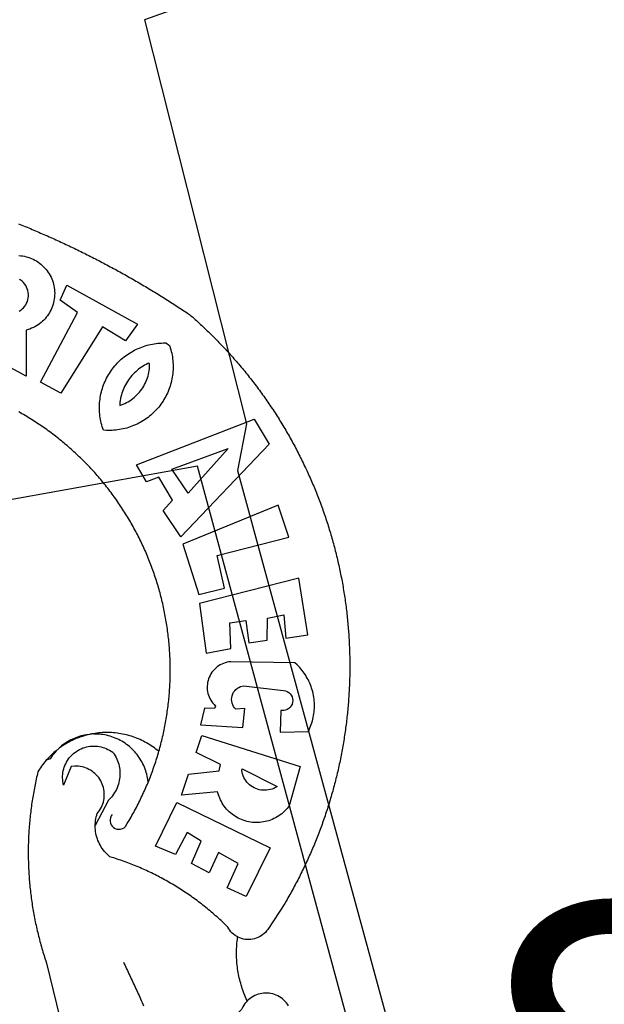
# Model space of a CAD drawing. Extents: x -1607281 to 185526, y 0 to 2074978.
# Drawn here: x 184368 to 184378, y 1681576 to 1681592 of the extents above; entities that cross this region are included whole.
import ezdxf

# ---------------------------------------------------------------- set-up
doc = ezdxf.new("R2010")
doc.units = 0
doc.header["$LTSCALE"] = 0.55
doc.header["$MEASUREMENT"] = 0
for name, color, linetype in [('BRAZAO', 7, 'CONTINUOUS'), ('MEDIDAS', 7, 'CONTINUOUS'), ('T-TEXTP', 7, 'CONTINUOUS'), ('V-EDIFICACAO', 11, 'CONTINUOUS')]:
    doc.layers.add(name, color=color, linetype=linetype)

# ---------------------------------------------------------------- blocks, each defined once
blk = doc.blocks.new('Logo_Prefeitura')
at = {"layer": 'BRAZAO'}
for points in [[(482.48, 839.29), (483.91, 838.7), (485.35, 838.12), (486.78, 837.53), (488.22, 836.94), (489.65, 836.35), (491.08, 835.76), (492.51, 835.16), (493.94, 834.56), (495.37, 833.96), (496.79, 833.35), (498.22, 832.74), (499.64, 832.13), (501.06, 831.51), (502.49, 830.89), (503.91, 830.27), (505.32, 829.65), (506.74, 829.02), (508.16, 828.39), (509.57, 827.76), (510.99, 827.13), (512.4, 826.49), (513.81, 825.85), (515.22, 825.21), (516.63, 824.56), (518.04, 823.91), (519.44, 823.26), (520.85, 822.61), (522.25, 821.95), (523.65, 821.29), (525.06, 820.63), (526.46, 819.96), (527.85, 819.29), (529.25, 818.62), (530.65, 817.95), (532.04, 817.27), (533.43, 816.59), (534.82, 815.91), (536.22, 815.23), (537.6, 814.54), (538.99, 813.85), (540.38, 813.16), (541.76, 812.46), (543.15, 811.76), (544.53, 811.06), (545.91, 810.35), (547.29, 809.65), (548.67, 808.94), (550.04, 808.23), (551.42, 807.51), (552.79, 806.79), (554.16, 806.07), (555.53, 805.35), (556.9, 804.62), (558.27, 803.9), (559.64, 803.17), (561, 802.43), (562.37, 801.69), (563.73, 800.96), (565.09, 800.21), (566.45, 799.47), (567.8, 798.72), (569.16, 797.97), (570.52, 797.22), (571.87, 796.46), (573.22, 795.7), (574.57, 794.94), (575.92, 794.18), (577.27, 793.41), (578.61, 792.64), (579.96, 791.87), (581.3, 791.1), (582.64, 790.32), (583.98, 789.54), (585.32, 788.76), (586.65, 787.97), (587.99, 787.19), (589.32, 786.4), (590.65, 785.6), (591.98, 784.81), (593.31, 784.01), (594.64, 783.21), (595.96, 782.4), (597.29, 781.6), (598.61, 780.79), (599.93, 779.98), (601.25, 779.17), (602.57, 778.35), (603.88, 777.53), (605.2, 776.71), (606.51, 775.88), (607.82, 775.06), (609.13, 774.23), (610.43, 773.39), (611.74, 772.56), (613.04, 771.72), (614.35, 770.88), (615.65, 770.04), (616.95, 769.19), (618.24, 768.35), (619.54, 767.5), (620.83, 766.64), (622.13, 765.79), (623.42, 764.93), (624.71, 764.07), (626.44, 762.9), (627.61, 761.88), (628.78, 760.86), (629.94, 759.83), (631.09, 758.8), (632.24, 757.76), (633.39, 756.72), (634.53, 755.67), (635.67, 754.62), (636.8, 753.57), (637.94, 752.51), (639.06, 751.44), (640.18, 750.37), (641.3, 749.3), (642.42, 748.22), (643.52, 747.14), (644.63, 746.05), (645.73, 744.96), (646.83, 743.87), (647.92, 742.77), (649.01, 741.66), (650.09, 740.55), (651.17, 739.44), (652.24, 738.32), (653.31, 737.2), (654.38, 736.08), (655.44, 734.95), (656.5, 733.82), (657.55, 732.68), (658.6, 731.54), (659.64, 730.39), (660.68, 729.24), (661.71, 728.08), (662.74, 726.93), (663.77, 725.76), (664.79, 724.6), (665.81, 723.43), (666.82, 722.25), (667.82, 721.07), (668.83, 719.89), (669.82, 718.71), (670.81, 717.51), (671.8, 716.32), (672.78, 715.12), (673.76, 713.92), (674.74, 712.71), (675.71, 711.5), (676.67, 710.29), (677.63, 709.07), (678.58, 707.85), (679.53, 706.63), (680.48, 705.4), (681.42, 704.17), (682.35, 702.93), (683.28, 701.69), (684.21, 700.45), (685.13, 699.2), (686.04, 697.95), (686.95, 696.69), (687.86, 695.44), (688.76, 694.18), (689.65, 692.91), (690.54, 691.64), (691.43, 690.37), (692.31, 689.09), (693.18, 687.81), (694.05, 686.53), (694.92, 685.25), (695.78, 683.96), (696.63, 682.66), (697.48, 681.37), (698.33, 680.07), (699.17, 678.77), (700, 677.46), (700.83, 676.15), (701.66, 674.84), (702.47, 673.52), (703.29, 672.2), (704.1, 670.88), (704.9, 669.55), (705.7, 668.23), (706.49, 666.89), (707.28, 665.56), (708.06, 664.22), (708.83, 662.88), (709.61, 661.54), (710.37, 660.19), (711.13, 658.84), (711.89, 657.49), (712.64, 656.13), (713.38, 654.77), (714.12, 653.41), (714.86, 652.04), (715.58, 650.67), (716.31, 649.3), (717.03, 647.93), (717.74, 646.55), (718.44, 645.17), (719.15, 643.79), (719.84, 642.41), (720.53, 641.02), (721.22, 639.63), (721.9, 638.24), (722.57, 636.84), (723.24, 635.44), (723.9, 634.04), (724.56, 632.64), (725.21, 631.23), (725.86, 629.82), (726.5, 628.41), (727.13, 627), (727.76, 625.58), (728.38, 624.16), (729, 622.74), (729.61, 621.32), (730.22, 619.89), (730.82, 618.46), (731.42, 617.03), (732.01, 615.6), (732.59, 614.16), (733.17, 612.73), (733.74, 611.29), (734.31, 609.84), (734.87, 608.4), (735.43, 606.95), (735.98, 605.5), (736.52, 604.05), (737.06, 602.6), (737.59, 601.14), (738.12, 599.69), (738.64, 598.23), (739.16, 596.76), (739.67, 595.3), (740.17, 593.83), (740.67, 592.37), (741.16, 590.9), (741.65, 589.43), (742.13, 587.95), (742.6, 586.48), (743.07, 585), (743.54, 583.52), (743.99, 582.04), (744.44, 580.56), (744.89, 579.07), (745.33, 577.59), (745.76, 576.1), (746.19, 574.61), (746.61, 573.12), (747.03, 571.63), (747.44, 570.13), (747.84, 568.63), (748.24, 567.14), (748.63, 565.64), (749.02, 564.14), (749.4, 562.63), (749.78, 561.13), (750.14, 559.62), (750.51, 558.12), (750.86, 556.61), (751.21, 555.1), (751.56, 553.59), (751.9, 552.08), (752.23, 550.56), (752.56, 549.05), (752.88, 547.53), (753.19, 546.02), (753.5, 544.5), (753.8, 542.98), (754.1, 541.46), (754.39, 539.93), (754.68, 538.41), (754.96, 536.88), (755.23, 535.36), (755.5, 533.83), (755.76, 532.3), (756.01, 530.78), (756.26, 529.25), (756.5, 527.71), (756.74, 526.18), (756.97, 524.65), (757.19, 523.12), (757.41, 521.58), (757.62, 520.05), (757.83, 518.51), (758.03, 516.98), (758.22, 515.44), (758.41, 513.9), (758.59, 512.36), (758.77, 510.82), (758.94, 509.28), (759.1, 507.74), (759.26, 506.2), (759.41, 504.65), (759.56, 503.11), (759.7, 501.57), (759.83, 500.02), (759.96, 498.48), (760.08, 496.93), (760.19, 495.39)], [(482.82, 812.55), (484.37, 812.42), (485.91, 812.22), (487.44, 811.94), (488.96, 811.59), (490.46, 811.16), (491.93, 810.67), (493.38, 810.09), (494.79, 809.46), (496.18, 808.75), (497.53, 807.97), (498.84, 807.14), (500.11, 806.23), (501.33, 805.27), (502.5, 804.25), (503.63, 803.18), (504.69, 802.05), (505.71, 800.86), (506.66, 799.64), (507.56, 798.36), (508.39, 797.05), (509.15, 795.69), (509.85, 794.3), (510.48, 792.88), (511.04, 791.43), (511.53, 789.95), (511.94, 788.45), (512.29, 786.94), (512.55, 785.4), (512.75, 783.86), (512.87, 782.31), (512.91, 780.75), (512.88, 779.2), (512.77, 777.65), (512.58, 776.1), (512.32, 774.57), (511.99, 773.05), (511.58, 771.55), (511.1, 770.07), (510.55, 768.62), (509.93, 767.19), (509.24, 765.79), (508.48, 764.44), (507.66, 763.12), (506.78, 761.84), (505.83, 760.6), (504.82, 759.41), (503.76, 758.28), (502.64, 757.2), (501.48, 756.17), (500.26, 755.2), (499, 754.29), (497.69, 753.44), (496.35, 752.66), (494.97, 751.95), (493.55, 751.3), (492.11, 750.72), (490.64, 750.21), (488.84, 749.7), (488.97, 711), (468.87, 722.09)], [(482.99, 765.81), (484.31, 766.63), (485.54, 767.58), (486.66, 768.65), (487.67, 769.83), (488.56, 771.11), (489.32, 772.47), (489.93, 773.9), (490.39, 775.38), (490.7, 776.91), (490.86, 778.46), (490.85, 780.01), (490.69, 781.56), (490.38, 783.08), (489.91, 784.56), (489.29, 785.99), (488.53, 787.35), (487.64, 788.62), (486.62, 789.8), (485.49, 790.86), (483.75, 792.14), (483.2, 792.53)], [(501.12, 706.11), (532.21, 764.57), (517.51, 775.06), (523.07, 787.51), (523.07, 787.51), (582.48, 754.69), (572.57, 740.89), (553.07, 752.43), (553.07, 752.43), (518.08, 696.76), (501.12, 706.11)], [(600.44, 395.36), (601.03, 396.96), (601.44, 398.46), (601.85, 399.95), (602.24, 401.45), (602.62, 402.95), (603, 404.46), (603.36, 405.96), (603.72, 407.47), (604.06, 408.98), (604.4, 410.5), (604.72, 412.01), (605.04, 413.53), (605.35, 415.05), (605.65, 416.57), (605.94, 418.09), (606.22, 419.62), (606.49, 421.14), (606.75, 422.67), (607, 424.2), (607.24, 425.73), (607.47, 427.26), (607.69, 428.8), (607.91, 430.33), (608.11, 431.87), (608.3, 433.41), (608.49, 434.94), (608.66, 436.48), (608.83, 438.03), (608.98, 439.57), (609.13, 441.11), (609.26, 442.65), (609.39, 444.2), (609.51, 445.74), (609.62, 447.29), (609.71, 448.84), (609.8, 450.38), (609.88, 451.93), (609.95, 453.48), (610.01, 455.03), (610.06, 456.58), (610.1, 458.13), (610.13, 459.68), (610.15, 461.23), (610.16, 462.78), (610.16, 464.33), (610.15, 465.88), (610.13, 467.43), (610.1, 468.98), (610.07, 470.52), (610.02, 472.07), (609.96, 473.62), (609.9, 475.17), (609.82, 476.72), (609.74, 478.27), (609.64, 479.81), (609.53, 481.36), (609.42, 482.91), (609.3, 484.45), (609.16, 485.99), (609.02, 487.54), (608.87, 489.08), (608.7, 490.62), (608.53, 492.16), (608.35, 493.7), (608.16, 495.24), (607.96, 496.78), (607.75, 498.31), (607.53, 499.85), (607.3, 501.38), (607.06, 502.91), (606.81, 504.44), (606.55, 505.97), (606.28, 507.49), (606.01, 509.02), (605.72, 510.54), (605.42, 512.06), (605.12, 513.58), (604.8, 515.1), (604.48, 516.62), (604.14, 518.13), (603.8, 519.64), (603.45, 521.15), (603.08, 522.66), (602.71, 524.16), (602.33, 525.66), (601.94, 527.16), (601.54, 528.66), (601.13, 530.16), (600.72, 531.65), (600.29, 533.14), (599.85, 534.62), (599.4, 536.11), (598.95, 537.59), (598.48, 539.07), (598.01, 540.54), (597.53, 542.02), (597.04, 543.49), (596.53, 544.95), (596.02, 546.42), (595.5, 547.88), (594.98, 549.33), (594.44, 550.79), (593.89, 552.24), (593.34, 553.68), (592.77, 555.13), (592.2, 556.57), (591.62, 558), (591.02, 559.44), (590.42, 560.86), (589.81, 562.29), (589.2, 563.71), (588.57, 565.13), (587.93, 566.54), (587.29, 567.95), (586.63, 569.36), (585.97, 570.76), (585.3, 572.16), (584.62, 573.55), (583.93, 574.94), (583.24, 576.32), (582.53, 577.7), (581.82, 579.08), (581.1, 580.45), (580.36, 581.81), (579.62, 583.18), (578.88, 584.53), (578.12, 585.89), (577.36, 587.23), (576.58, 588.58), (575.8, 589.91), (575.01, 591.25), (574.21, 592.58), (573.41, 593.9), (572.59, 595.22), (571.77, 596.53), (570.94, 597.84), (570.1, 599.14), (569.25, 600.44), (568.39, 601.73), (567.53, 603.02), (566.66, 604.3), (565.78, 605.58), (564.89, 606.85), (564, 608.11), (563.09, 609.37), (562.18, 610.63), (561.26, 611.88), (560.34, 613.12), (559.4, 614.36), (558.46, 615.59), (557.51, 616.81), (556.56, 618.03), (555.59, 619.24), (554.62, 620.45), (553.64, 621.65), (552.65, 622.85), (551.66, 624.03), (550.66, 625.22), (549.65, 626.39), (548.63, 627.56), (547.61, 628.73), (546.57, 629.88), (545.54, 631.03), (544.49, 632.18), (543.44, 633.32), (542.38, 634.45), (541.31, 635.57), (540.24, 636.69), (539.16, 637.8), (538.07, 638.9), (536.98, 640), (535.87, 641.09), (534.77, 642.18), (533.65, 643.25), (532.53, 644.32), (531.4, 645.39), (530.27, 646.44), (529.13, 647.49), (527.98, 648.53), (526.83, 649.57), (525.66, 650.59), (524.5, 651.61), (523.32, 652.63), (522.14, 653.63), (520.96, 654.63), (519.77, 655.62), (518.57, 656.6), (517.37, 657.58), (516.15, 658.55), (514.94, 659.51), (513.72, 660.46), (512.49, 661.41), (511.25, 662.34), (510.01, 663.27), (508.77, 664.2), (507.52, 665.11), (506.26, 666.02), (505, 666.92), (503.73, 667.81), (502.46, 668.69), (501.18, 669.56), (499.89, 670.43), (498.6, 671.29), (497.31, 672.14), (496.01, 672.99), (494.7, 673.82), (493.39, 674.65), (492.07, 675.46), (490.75, 676.28), (489.43, 677.08), (488.1, 677.87), (486.76, 678.66), (485.42, 679.43), (484.07, 680.2), (482.72, 680.96)], [(609.55, 736.73), (609.71, 736.29), (610.19, 734.81), (610.63, 733.32), (611.02, 731.81), (611.37, 730.3), (611.67, 728.77), (611.94, 727.24), (612.15, 725.7), (612.32, 724.15), (612.45, 722.6), (612.53, 721.05), (612.57, 719.49), (612.56, 717.94), (612.51, 716.38), (612.41, 714.83), (612.26, 713.28), (612.08, 711.74), (611.84, 710.2), (611.56, 708.67), (611.24, 707.14), (610.88, 705.63), (610.47, 704.13), (610.01, 702.64), (609.52, 701.17), (608.98, 699.71), (608.4, 698.27), (607.78, 696.84), (607.11, 695.43), (606.41, 694.05), (605.67, 692.68), (604.89, 691.34), (604.06, 690.02), (603.2, 688.72), (602.31, 687.45), (601.37, 686.2), (600.41, 684.98), (599.4, 683.8), (598.37, 682.64), (597.29, 681.51), (596.19, 680.41), (595.06, 679.35), (593.89, 678.32), (592.7, 677.32), (591.47, 676.36), (590.22, 675.43), (588.95, 674.54), (587.65, 673.69), (586.32, 672.88), (584.97, 672.1), (583.6, 671.37), (582.21, 670.67), (580.8, 670.01), (579.37, 669.4), (577.92, 668.83), (576.46, 668.3), (574.98, 667.81), (573.49, 667.37), (571.99, 666.97), (570.48, 666.61), (568.95, 666.3), (567.42, 666.03), (565.88, 665.8), (564.34, 665.62), (562.79, 665.49), (561.23, 665.4), (559.68, 665.35), (558.12, 665.35), (556.57, 665.4), (553.93, 665.58), (553.42, 667.05), (552.95, 668.53), (552.51, 670.02), (552.13, 671.53), (551.78, 673.05), (551.48, 674.57), (551.22, 676.11), (551.01, 677.65), (550.84, 679.19), (550.71, 680.74), (550.63, 682.3), (550.59, 683.85), (550.6, 685.41), (550.65, 686.96), (550.74, 688.52), (550.88, 690.06), (551.06, 691.61), (551.29, 693.15), (551.56, 694.68), (551.88, 696.2), (552.24, 697.72), (552.64, 699.22), (553.08, 700.71), (553.57, 702.19), (554.1, 703.65), (554.66, 705.1), (555.28, 706.53), (555.93, 707.94), (556.62, 709.34), (557.35, 710.71), (558.12, 712.06), (558.92, 713.39), (559.77, 714.7), (560.65, 715.98), (561.57, 717.24), (562.52, 718.46), (563.51, 719.66), (564.53, 720.84), (565.59, 721.98), (566.68, 723.09), (567.8, 724.18), (568.94, 725.22), (570.12, 726.24), (571.33, 727.22), (572.56, 728.17), (573.82, 729.08), (575.11, 729.95), (576.42, 730.79), (577.76, 731.59), (579.11, 732.35), (580.49, 733.08), (581.89, 733.76), (583.3, 734.4), (584.74, 735.01), (586.19, 735.57), (587.65, 736.09), (589.13, 736.56), (590.63, 737), (592.13, 737.39), (593.65, 737.74), (595.17, 738.05), (596.71, 738.31), (598.25, 738.53), (599.79, 738.71), (601.34, 738.84), (602.9, 738.92), (604.45, 738.97), (604.45, 738.97), (606.49, 738.95), (609.55, 736.73)], [(592.16, 722.01), (591.4, 721.67), (590, 720.99), (588.63, 720.25), (587.29, 719.47), (585.98, 718.63), (584.7, 717.75), (583.45, 716.82), (582.24, 715.84), (581.07, 714.82), (579.94, 713.75), (578.84, 712.64), (577.8, 711.49), (576.79, 710.3), (575.83, 709.08), (574.92, 707.82), (574.06, 706.53), (573.24, 705.2), (572.48, 703.85), (571.77, 702.46), (571.11, 701.05), (570.5, 699.62), (569.95, 698.17), (569.45, 696.69), (569.01, 695.2), (568.63, 693.69), (568.3, 692.17), (568.03, 690.64), (567.82, 689.1), (567.6, 686.44), (569.07, 686.94), (570.52, 687.51), (571.94, 688.14), (573.33, 688.83), (574.7, 689.58), (576.03, 690.39), (577.32, 691.25), (578.58, 692.17), (579.79, 693.14), (580.96, 694.16), (582.09, 695.23), (583.17, 696.35), (584.2, 697.52), (585.18, 698.72), (586.11, 699.97), (586.99, 701.26), (587.8, 702.58), (588.56, 703.94), (589.27, 705.33), (589.91, 706.75), (590.49, 708.19), (591.01, 709.65), (591.46, 711.14), (591.85, 712.65), (592.18, 714.17), (592.44, 715.7), (592.63, 717.25), (592.76, 718.8), (592.82, 721.4), (592.16, 722.01)], [(581.69, 636.53), (680.75, 674.94), (680.75, 674.94), (693.49, 653.95), (619.03, 575.76), (604.18, 597.95), (611.99, 606.81), (600.59, 626), (600.59, 626), (590.08, 622.1), (581.69, 636.53)], [(611.39, 632.79), (658.98, 650.18), (658.98, 650.18), (625.2, 612.66), (611.39, 632.79)], [(701.03, 602.54), (620.68, 569.61), (634.32, 527.32), (655.78, 532.58), (649.64, 560.18), (709.82, 575.5), (701.03, 602.54)], [(725.97, 493.27), (718.21, 541.01), (718.21, 541.01), (634.76, 519.67), (640.3, 477.97), (661.01, 481.88), (660.27, 503.48), (673.78, 505.44), (673.78, 505.44), (676.32, 486.69), (691.78, 488.8), (691.94, 507.4), (705.59, 510.25), (705.59, 510.25), (707.54, 490.6), (725.97, 493.27)], [(760.19, 495.39), (760.3, 493.84), (760.4, 492.3), (760.5, 490.75), (760.59, 489.2), (760.67, 487.65), (760.75, 486.11), (760.82, 484.56), (760.89, 483.01), (760.95, 481.46), (761, 479.91), (761.05, 478.36), (761.09, 476.81), (761.13, 475.26), (761.15, 473.71), (761.18, 472.16), (761.19, 470.62), (761.2, 469.07), (761.21, 467.52), (761.21, 465.97), (761.2, 464.42), (761.19, 462.87), (761.17, 461.32), (761.14, 459.77), (761.11, 458.22), (761.07, 456.67), (761.02, 455.12), (760.97, 453.57), (760.92, 452.02), (760.85, 450.47), (760.79, 448.92), (760.71, 447.38), (760.63, 445.83), (760.54, 444.28), (760.45, 442.73), (760.35, 441.19), (760.24, 439.64), (760.13, 438.1), (760.01, 436.55), (759.89, 435.01), (759.76, 433.46), (759.62, 431.92), (759.48, 430.37), (759.33, 428.83), (759.18, 427.29), (759.02, 425.75), (758.85, 424.21), (758.68, 422.67), (758.5, 421.13), (758.31, 419.59), (758.12, 418.05), (757.92, 416.51), (757.72, 414.98), (757.51, 413.44), (757.3, 411.91), (757.07, 410.37), (756.85, 408.84), (756.61, 407.31), (756.37, 405.78), (756.13, 404.25), (755.88, 402.72), (755.62, 401.19), (755.35, 399.66), (755.08, 398.14), (754.81, 396.61), (754.53, 395.09), (754.24, 393.56), (753.94, 392.04), (753.64, 390.52), (753.34, 389), (753.02, 387.48), (752.71, 385.97), (752.38, 384.45), (752.05, 382.94), (751.72, 381.42), (751.37, 379.91), (751.03, 378.4), (750.67, 376.89), (750.31, 375.39), (749.95, 373.88), (749.58, 372.38), (749.2, 370.87), (748.81, 369.37), (748.42, 367.87), (748.03, 366.37), (747.63, 364.88), (747.22, 363.38), (746.81, 361.89), (746.39, 360.39), (745.96, 358.9), (745.53, 357.41), (745.09, 355.93), (744.65, 354.44), (744.2, 352.96), (743.75, 351.48), (743.29, 350), (742.82, 348.52), (742.35, 347.04), (741.87, 345.57), (741.39, 344.1), (740.9, 342.63), (740.4, 341.16), (739.9, 339.69), (739.39, 338.23), (738.88, 336.77), (738.36, 335.3), (737.84, 333.85), (737.31, 332.39), (736.77, 330.93), (736.23, 329.48), (735.68, 328.03), (735.13, 326.59), (734.57, 325.14), (734.01, 323.7), (733.44, 322.26), (732.86, 320.82), (732.28, 319.38), (731.69, 317.95), (731.1, 316.51), (730.5, 315.08), (729.9, 313.66), (729.29, 312.23), (728.67, 310.81), (728.05, 309.39), (727.42, 307.97), (726.79, 306.56), (726.15, 305.14), (725.51, 303.73), (724.86, 302.33), (724.21, 300.92), (723.55, 299.52), (722.88, 298.12), (722.21, 296.72), (721.53, 295.33), (720.85, 293.94), (720.16, 292.55), (719.47, 291.16), (718.77, 289.78), (718.07, 288.4), (717.36, 287.02), (716.64, 285.65), (715.92, 284.27), (715.19, 282.9), (714.46, 281.54), (713.73, 280.18), (712.98, 278.81), (712.24, 277.46), (711.48, 276.1), (710.72, 274.75), (709.96, 273.4), (709.19, 272.06), (708.42, 270.71), (707.64, 269.37), (706.43, 267.33), (692.15, 245.42), (691.22, 244.18), (690.19, 243.02), (689.07, 241.95), (687.87, 240.96), (686.6, 240.08), (685.27, 239.29), (683.87, 238.61), (682.43, 238.05), (680.95, 237.6), (679.44, 237.27), (677.9, 237.05), (676.35, 236.96), (674.8, 236.99), (673.26, 237.14), (671.74, 237.42), (670.24, 237.81), (668.77, 238.32), (667.35, 238.94), (666.94, 239.16)], [(702.62, 411.52), (726.41, 412.16), (727.09, 413.57), (727.71, 414.99), (728.29, 416.43), (728.82, 417.9), (729.3, 419.37), (729.74, 420.87), (730.13, 422.37), (730.47, 423.89), (730.76, 425.42), (731, 426.96), (731.19, 428.5), (731.33, 430.05), (731.42, 431.6), (731.46, 433.16), (731.45, 434.71), (731.39, 436.27), (731.28, 437.82), (731.12, 439.37), (730.91, 440.91), (730.65, 442.44), (730.35, 443.97), (729.99, 445.48), (729.58, 446.98), (729.13, 448.47), (728.63, 449.94), (728.08, 451.4), (727.48, 452.84), (726.84, 454.25), (726.15, 455.65), (725.42, 457.02), (724.64, 458.37), (723.82, 459.69), (722.96, 460.99), (722.06, 462.25), (721.12, 463.49), (720.14, 464.7), (719.12, 465.87), (718.06, 467.01), (716.96, 468.12), (715.03, 469.91), (661.01, 470.78), (661.01, 470.78), (659.46, 470.6), (657.94, 470.3), (656.43, 469.9), (654.96, 469.39), (653.54, 468.78), (652.16, 468.06), (650.83, 467.24), (649.57, 466.34), (648.37, 465.34), (647.25, 464.26), (646.22, 463.1), (645.27, 461.87), (644.41, 460.58), (643.64, 459.22), (642.98, 457.81), (642.41, 456.36), (641.96, 454.88), (641.61, 453.36), (641.38, 451.82), (641.25, 450.27), (641.24, 448.72), (641.34, 447.17), (641.55, 445.62), (641.87, 444.1), (642.3, 442.61), (642.84, 441.15), (643.48, 439.73), (644.22, 438.37), (645.06, 437.06), (645.99, 435.81), (647.01, 434.64), (648.24, 433.42), (647.49, 431.47), (639.08, 431.77), (639.08, 431.77), (635.63, 417.52), (671.19, 415.29), (672.85, 431.49), (672.85, 431.49), (665.34, 430.73), (664.29, 431.88), (663.41, 433.15), (662.7, 434.54), (662.19, 436.01), (661.88, 437.53), (661.78, 439.08), (661.9, 440.63), (662.22, 442.15), (662.74, 443.62), (663.46, 444.99), (664.36, 446.26), (665.42, 447.4), (666.63, 448.38), (667.96, 449.19), (669.38, 449.81), (671.81, 450.39), (671.81, 450.39), (705.57, 446.5), (707.09, 446.21), (708.54, 445.64), (709.86, 444.82), (711.01, 443.77), (711.94, 442.54), (712.64, 441.15), (713.07, 439.65), (713.22, 438.11), (713.09, 436.56), (712.67, 435.06), (711.99, 433.67), (711.07, 432.42), (709.93, 431.36), (708.62, 430.52), (707.19, 429.94), (705.66, 429.63), (703.31, 429.7), (703.31, 429.7), (702.62, 411.52)], [(540.8, 409.32), (539.62, 409.27), (538.09, 408.99), (536.58, 408.66), (535.08, 408.28), (533.59, 407.85), (532.12, 407.36), (530.67, 406.82), (529.23, 406.24), (527.82, 405.6), (526.43, 404.91), (525.06, 404.18), (523.72, 403.4), (522.41, 402.58), (521.13, 401.71), (519.88, 400.79), (518.66, 399.84), (517.47, 398.84), (516.96, 398.27)], [(540.8, 409.32), (539.3, 408.84), (537.81, 408.42), (536.33, 407.96), (534.86, 407.47), (533.4, 406.95), (531.96, 406.39), (530.52, 405.8), (529.1, 405.18), (527.7, 404.52), (526.31, 403.84), (524.94, 403.12), (523.58, 402.37), (522.24, 401.59), (520.92, 400.78), (519.62, 399.93), (518.34, 399.06), (516.96, 398.27)], [(544.2, 409.97), (543.83, 409.9), (543.42, 409.82), (542.69, 409.66), (542.31, 409.62), (541.19, 409.33), (540.8, 409.32)], [(600.44, 395.36), (599.24, 396.34), (598.02, 397.3), (596.78, 398.22), (595.52, 399.12), (594.23, 399.99), (592.93, 400.83), (591.61, 401.64), (590.27, 402.42), (588.91, 403.17), (587.54, 403.88), (586.15, 404.57), (584.74, 405.22), (583.32, 405.84), (581.89, 406.43), (580.44, 406.99), (578.98, 407.51), (577.51, 407.99), (576.03, 408.45), (574.54, 408.87), (573.04, 409.25), (571.53, 409.61), (570.01, 409.92), (568.49, 410.2), (566.96, 410.45), (565.42, 410.66), (563.88, 410.84), (562.34, 410.98), (560.79, 411.08), (559.24, 411.15), (557.69, 411.19), (557.69, 411.19), (556.14, 411.19), (554.59, 411.15), (553.05, 411.08), (551.5, 410.97), (549.96, 410.83), (548.42, 410.65), (546.88, 410.43), (545.35, 410.19), (544.2, 409.97)], [(591.51, 369.23), (591.45, 369.92), (591.26, 371.46), (591.01, 372.99), (590.71, 374.51), (590.36, 376.01), (589.95, 377.51), (589.5, 378.99), (588.99, 380.46), (588.43, 381.9), (587.82, 383.33), (587.17, 384.73), (586.46, 386.11), (585.71, 387.47), (584.91, 388.8), (584.07, 390.1), (583.18, 391.37), (582.25, 392.61), (581.28, 393.81), (580.26, 394.98), (579.21, 396.12), (578.12, 397.22), (576.98, 398.28), (575.82, 399.3), (574.62, 400.28), (573.38, 401.21), (572.12, 402.11), (570.82, 402.96), (569.5, 403.76), (568.14, 404.52), (566.77, 405.23), (565.37, 405.89), (563.94, 406.51), (562.5, 407.07), (561.04, 407.59), (559.56, 408.05), (558.07, 408.46), (556.56, 408.82), (555.04, 409.13), (553.51, 409.38), (551.97, 409.58), (550.43, 409.73), (548.88, 409.83), (547.33, 409.87), (547.33, 409.87), (545.78, 409.86), (544.2, 409.97)], [(636.76, 408.7), (719.35, 382.61), (710.33, 349.6), (709.4, 348.36), (708.42, 347.15), (707.38, 346), (706.28, 344.89), (705.14, 343.84), (703.95, 342.83), (702.72, 341.89), (701.44, 341), (700.12, 340.17), (698.77, 339.4), (697.38, 338.7), (695.96, 338.06), (694.52, 337.49), (693.05, 336.98), (691.55, 336.55), (690.04, 336.18), (688.52, 335.88), (686.98, 335.66), (685.43, 335.5), (683.88, 335.42), (682.32, 335.4), (680.77, 335.46), (679.22, 335.59), (677.67, 335.79), (676.14, 336.07), (674.62, 336.41), (673.12, 336.82), (671.64, 337.3), (670.19, 337.85), (668.76, 338.47), (667.36, 339.15), (666, 339.89), (664.67, 340.7), (663.38, 341.57), (662.12, 342.49), (660.92, 343.48), (659.76, 344.51), (658.65, 345.6), (657.59, 346.74), (656.58, 347.93), (655.63, 349.16), (654.74, 350.43), (653.91, 351.75), (653.14, 353.1), (652.43, 354.48), (651.79, 355.9), (651.21, 357.34), (650.7, 358.81), (650.01, 361.27), (650.01, 361.27), (619.7, 358.41), (625.41, 376.11), (651.37, 378.83), (652.57, 384.38), (631.87, 394.27), (636.76, 408.7)], [(516.96, 398.27), (516.42, 397.67), (515.85, 397.22), (515.2, 396.73), (514.7, 396.2), (514.04, 395.73)], [(547.05, 332.82), (547.08, 333.95), (547.18, 335.5), (547.36, 337.04), (547.61, 338.57), (547.93, 340.09), (548.32, 341.59), (548.79, 343.11), (549.77, 344.31), (550.67, 345.57), (551.49, 346.89), (552.22, 348.26), (552.86, 349.67), (553.4, 351.12), (553.86, 352.6), (554.21, 354.11), (554.47, 355.64), (554.63, 357.18), (554.69, 358.73), (554.65, 360.28), (554.5, 361.82), (554.26, 363.35), (553.93, 364.86), (553.49, 366.35), (552.96, 367.8), (552.33, 369.22), (551.62, 370.6), (550.82, 371.92), (549.93, 373.2), (548.97, 374.41), (547.93, 375.56), (546.81, 376.63), (545.63, 377.64), (544.39, 378.56), (543.09, 379.4), (541.74, 380.16), (540.34, 380.83), (538.9, 381.41), (537.43, 381.89), (535.93, 382.27), (534.4, 382.56), (532.87, 382.75), (531.32, 382.84), (531.32, 382.84), (529.77, 382.83), (526.89, 382.55), (520.42, 366.79), (520.07, 368.3), (519.81, 369.83), (519.64, 371.37), (519.57, 372.92), (519.58, 374.47), (519.68, 376.01), (519.88, 377.55), (520.16, 379.07), (520.53, 380.58), (521, 382.06), (521.54, 383.51), (522.17, 384.92), (522.89, 386.3), (523.68, 387.63), (524.55, 388.91), (525.5, 390.14), (526.51, 391.31), (527.6, 392.42), (528.74, 393.46), (529.95, 394.43), (531.21, 395.33), (532.52, 396.16), (533.88, 396.91), (535.28, 397.57), (536.71, 398.16), (538.18, 398.65), (539.67, 399.06), (541.19, 399.38), (542.72, 399.61), (544.27, 399.76), (545.81, 399.8), (545.81, 399.8), (547.36, 399.76), (548.91, 399.63), (550.44, 399.41), (551.96, 399.09), (553.46, 398.69), (554.93, 398.2), (556.36, 397.63), (557.77, 396.97), (559.13, 396.23), (560.45, 395.41), (561.71, 394.52), (562.12, 394.19), (562.4, 393.97)], [(514.04, 395.73), (513.42, 395.29), (512.25, 394.28), (511.1, 393.24), (509.97, 392.18), (508.87, 391.09), (507.79, 389.97), (506.74, 388.83), (505.68, 387.77)], [(514.04, 395.73), (513.09, 394.46), (512.1, 393.27), (511.14, 392.05), (510.23, 390.8), (509.02, 388.98), (505.68, 387.77)], [(562.4, 393.97), (563.05, 392.99), (563.85, 391.65), (564.57, 390.28), (565.23, 388.88), (565.81, 387.45), (566.32, 385.98), (566.76, 384.5), (567.12, 382.99), (567.41, 381.47), (567.62, 379.93), (567.75, 378.39), (567.8, 376.84), (567.78, 375.29), (567.68, 373.74), (567.5, 372.2), (567.25, 370.67), (566.91, 369.16), (566.51, 367.67), (566.02, 366.19), (565.47, 364.75), (564.84, 363.33), (564.14, 361.95), (563.37, 360.6), (562.54, 359.29), (561.64, 358.03), (560.68, 356.81), (559.66, 355.65), (558.26, 354.22), (547.05, 332.82)], [(591.51, 369.23), (592.06, 370.56), (592.63, 372), (593.2, 373.44), (593.76, 374.89), (594.31, 376.34), (594.85, 377.79), (595.38, 379.25), (595.9, 380.71), (596.41, 382.17), (596.92, 383.64), (597.41, 385.11), (597.89, 386.58), (598.37, 388.05), (598.84, 389.53), (599.29, 391.01), (599.74, 392.49), (600.18, 393.98), (600.44, 395.36)], [(505.68, 387.77), (504.72, 386.48), (503.75, 385.27), (502.81, 384.04), (501.9, 382.79), (501.02, 381.51), (500.16, 380.22), (498.8, 378.02), (498.44, 376.52), (498.09, 375.01), (497.74, 373.5), (497.41, 371.99), (497.08, 370.47), (496.76, 368.96), (496.44, 367.44), (496.14, 365.92), (495.84, 364.4), (495.55, 362.87), (495.27, 361.35), (495, 359.82), (494.74, 358.3), (494.48, 356.77), (494.24, 355.24), (494, 353.71), (493.77, 352.17), (493.54, 350.64), (493.33, 349.1), (493.12, 347.57), (492.92, 346.03), (492.74, 344.49), (492.55, 342.95), (492.38, 341.41), (492.22, 339.87), (492.06, 338.33), (491.91, 336.79), (491.77, 335.25), (491.64, 333.7), (491.52, 332.16), (491.4, 330.61), (491.3, 329.06), (491.2, 327.52), (491.11, 325.97), (491.03, 324.42), (490.95, 322.88), (490.89, 321.33), (490.83, 319.78), (490.79, 318.23), (490.75, 316.68), (490.71, 315.13), (490.69, 313.58), (490.68, 312.03), (490.67, 310.48), (490.67, 308.93), (490.68, 307.38), (490.7, 305.83), (490.73, 304.28), (490.76, 302.73), (490.81, 301.18), (490.86, 299.63), (490.92, 298.09), (490.99, 296.54), (491.06, 294.99), (491.15, 293.44), (491.24, 291.9), (491.34, 290.35), (491.45, 288.8), (491.57, 287.26), (491.7, 285.71), (491.84, 284.17), (491.98, 282.63), (492.13, 281.08), (492.29, 279.54), (492.46, 278), (492.64, 276.46), (492.82, 274.92), (493.01, 273.39), (493.22, 271.85), (493.43, 270.31), (493.64, 268.78), (493.87, 267.25), (494.1, 265.71), (494.35, 264.18), (494.6, 262.65), (494.86, 261.13), (495.12, 259.6), (495.4, 258.07), (495.68, 256.55), (495.98, 255.03), (496.28, 253.51), (496.58, 251.99), (496.9, 250.47), (497.23, 248.96), (497.56, 247.44), (497.9, 245.93), (498.25, 244.42), (498.61, 242.91), (498.97, 241.41), (499.35, 239.9), (499.73, 238.4), (500.12, 236.9), (500.51, 235.4), (500.92, 233.91), (501.33, 232.41), (501.76, 230.92), (502.19, 229.43), (502.62, 227.95), (503.07, 226.46), (503.52, 224.98), (503.99, 223.5), (504.46, 222.02), (504.93, 220.55), (505.42, 219.08), (506.05, 217.22), (525.66, 136.68)], [(670.61, 380.64), (699.99, 365.65), (698.65, 364.86), (697.25, 364.17), (695.8, 363.61), (694.31, 363.16), (692.79, 362.83), (691.25, 362.63), (689.7, 362.55), (688.14, 362.59), (686.6, 362.77), (685.07, 363.06), (683.57, 363.48), (682.11, 364.02), (680.7, 364.67), (679.35, 365.44), (678.06, 366.31), (676.85, 367.29), (675.72, 368.35), (674.68, 369.51), (673.73, 370.75), (672.89, 372.05), (672.16, 373.43), (671.54, 374.85), (671.04, 376.32), (670.43, 379.13), (670.61, 380.64)], [(561.26, 342.22), (560.38, 340.95), (559.78, 339.52), (559.48, 338), (559.5, 336.46), (559.84, 334.95), (560.47, 333.54), (561.38, 332.28), (562.53, 331.25), (563.86, 330.46), (565.33, 329.97), (566.87, 329.78), (568.41, 329.92), (569.89, 330.36), (571.25, 331.1), (572.43, 332.1), (574.02, 334.58), (574.82, 335.91), (575.61, 337.24), (576.39, 338.58), (577.17, 339.92), (577.93, 341.27), (578.69, 342.62), (579.44, 343.97), (580.19, 345.33), (580.92, 346.7), (581.64, 348.07), (582.36, 349.44), (583.07, 350.82), (583.77, 352.21), (584.46, 353.59), (585.14, 354.99), (585.81, 356.38), (586.47, 357.78), (587.13, 359.19), (587.78, 360.6), (588.41, 362.01), (589.04, 363.42), (589.66, 364.84), (590.28, 366.27), (590.88, 367.7), (591.51, 369.23)], [(597.7, 315.59), (615.64, 352.26), (615.64, 352.26), (694.11, 314.2), (673.99, 273.24), (658.08, 280.58), (667.25, 300.83), (650.74, 310.12), (650.74, 310.12), (642.93, 293.02), (627.93, 300.96), (636.19, 319.87), (624.49, 326.91), (624.49, 326.91), (614.58, 308.46), (597.7, 315.59)], [(666.94, 239.16), (665.99, 239.67), (664.68, 240.5), (663.45, 241.44), (662.29, 242.47), (661.21, 243.58), (660.23, 244.78), (659.35, 246.05), (658.51, 247.49), (657.41, 248.58), (656.3, 249.66), (655.18, 250.73), (654.06, 251.8), (652.93, 252.86), (651.79, 253.91), (650.64, 254.96), (649.49, 256), (648.33, 257.03), (647.17, 258.05), (646, 259.06), (644.82, 260.07), (643.64, 261.07), (642.45, 262.06), (641.25, 263.05), (640.04, 264.02), (638.83, 264.99), (637.62, 265.95), (636.4, 266.91), (635.17, 267.85), (633.93, 268.79), (632.69, 269.72), (631.45, 270.64), (630.19, 271.55), (628.93, 272.45), (627.67, 273.35), (626.4, 274.24), (625.12, 275.12), (623.84, 275.99), (622.55, 276.85), (621.26, 277.71), (619.96, 278.55), (618.66, 279.39), (617.35, 280.22), (616.04, 281.04), (614.72, 281.85), (613.39, 282.66), (612.06, 283.45), (610.73, 284.24), (609.38, 285.02), (608.04, 285.79), (606.69, 286.55), (605.33, 287.3), (603.97, 288.04), (602.61, 288.77), (601.24, 289.5), (599.86, 290.22), (598.48, 290.92), (597.1, 291.62), (595.71, 292.31), (594.32, 292.99), (592.92, 293.66), (591.52, 294.32), (590.12, 294.97), (588.71, 295.62), (587.29, 296.25), (585.87, 296.88), (584.45, 297.49), (583.03, 298.1), (581.6, 298.7), (580.16, 299.29), (578.72, 299.87), (577.28, 300.44), (575.84, 301), (574.39, 301.55), (572.94, 302.09), (571.48, 302.62), (570.02, 303.14), (568.56, 303.66), (567.09, 304.16), (565.63, 304.65), (564.15, 305.14), (562.68, 305.61), (561.2, 306.08), (559.28, 306.67), (558.1, 307.67), (556.97, 308.74), (555.9, 309.85), (554.87, 311.01), (553.9, 312.22), (552.99, 313.47), (552.13, 314.77), (551.34, 316.1), (550.61, 317.47), (549.95, 318.87), (549.35, 320.29), (548.81, 321.75), (548.35, 323.23), (547.96, 324.73), (547.63, 326.24), (547.38, 327.77), (547.19, 329.31), (547.08, 330.86), (547.05, 332.82)], [(674.96, 185.34), (674.81, 185.65), (674.16, 187.06), (673.54, 188.48), (672.94, 189.91), (672.36, 191.34), (671.81, 192.79), (671.28, 194.25), (670.77, 195.71), (670.29, 197.19), (669.83, 198.67), (669.4, 200.16), (668.99, 201.65), (668.61, 203.15), (668.25, 204.66), (667.92, 206.17), (667.62, 207.69), (667.33, 209.22), (667.08, 210.75), (666.85, 212.28), (666.64, 213.82), (666.46, 215.35), (666.31, 216.9), (666.18, 218.44), (666.08, 219.99), (666, 221.54), (665.95, 223.09), (665.92, 224.63), (665.92, 226.18), (665.95, 227.73), (666, 229.28), (666.08, 230.83), (666.18, 232.38), (666.31, 233.92), (666.46, 235.46), (666.64, 237), (666.85, 238.54), (666.94, 239.16)], [(570.78, 217.87), (571.45, 216.47), (572.12, 215.07), (572.78, 213.67), (573.45, 212.27), (574.11, 210.87), (574.78, 209.47), (575.44, 208.07), (576.1, 206.67), (576.75, 205.26), (577.41, 203.86), (578.06, 202.46), (578.72, 201.05), (579.37, 199.64), (580.02, 198.24), (580.66, 196.83), (581.31, 195.42), (581.95, 194.01), (582.6, 192.6), (583.24, 191.19), (583.88, 189.78), (584.52, 188.36), (585.15, 186.95), (585.79, 185.54), (586.42, 184.12), (587.05, 182.71), (587.68, 181.29)], [(709.77, 181.24), (708.92, 182.53), (707.98, 183.76), (706.95, 184.93), (705.85, 186.02), (704.68, 187.03), (703.44, 187.96), (702.13, 188.79), (700.77, 189.54), (699.37, 190.19), (697.92, 190.73), (696.43, 191.18), (694.92, 191.52), (693.39, 191.76), (691.85, 191.89), (690.3, 191.91), (690.3, 191.91), (688.75, 191.82), (687.21, 191.63), (685.69, 191.33), (684.2, 190.92), (682.74, 190.41), (681.31, 189.8), (679.93, 189.09), (678.61, 188.29), (677.34, 187.4), (676.14, 186.42), (674.96, 185.34)], [(674.96, 185.34), (673.96, 184.22), (672.98, 183.02), (672.1, 181.74), (671.3, 180.41), (670.17, 178.04), (644.62, 152.97), (643.47, 151.93), (642.39, 150.82), (641.75, 150.07)]]:
    blk.add_lwpolyline(points, dxfattribs=at)
blk = doc.blocks.new('Diretriz 713_Ceasa')
at = {"layer": 'BRAZAO', "xscale": 0.01989101385697722, "yscale": 0.01989101385697722, "zscale": 0.01989101399282936}
blk.add_blockref('Logo_Prefeitura', (184358.6769, 1681572.0235), dxfattribs=at)
at = {"layer": 'T-TEXTP', "insert": (184375.9144, 1681577.3298), "char_height": 5.19111, "attachment_point": 1}
blk.add_mtext('{\\fArial|b1|i0|c0|p34;\\H1.034x;SECRETARIA DE PLANEJAMENTO MUNICIPAL}', dxfattribs=at)

msp = doc.modelspace()

# ---------------------------------------------------------------- linework, layer by layer
at = {"layer": 'V-EDIFICACAO'}
msp.add_lwpolyline([(184341.4, 1681606.22), (184341.4, 1681606.22), (184355.29, 1681552.31), (184355.29, 1681552.31), (184373.34, 1681557.02), (184372.04, 1681562.84), (184376.75, 1681564.43), (184376.75, 1681564.43), (184371.27, 1681584.66), (184366.3, 1681583.77), (184360.66, 1681605.34), (184360.66, 1681605.34), (184365.08, 1681607.03), (184362.66, 1681616.51), (184355.38, 1681614.73), (184355.79, 1681612.54), (184357.84, 1681612.75), (184358.33, 1681610.76), (184341.4, 1681606.22)], close=True, dxfattribs=at)
msp.add_lwpolyline([(184371.17, 1681592.41), (184370.38, 1681592.13), (184372.09, 1681585.37), (184371.94, 1681584.59), (184377.39, 1681564.58), (184377.7, 1681564.43), (184378.73, 1681560.31), (184378.73, 1681560.31), (184380.7, 1681560.43), (184380.29, 1681562.65), (184382.64, 1681563.28), (184382.34, 1681565.27), (184385.73, 1681566.26), (184384.12, 1681572.61), (184385.26, 1681573.17), (184379.62, 1681594.02)], dxfattribs=at)

# ---------------------------------------------------------------- block references
at = {"layer": 'MEDIDAS', "linetype": 'Continuous'}
msp.add_blockref('Diretriz 713_Ceasa', (0, 0), dxfattribs=at)

doc.saveas('drawing.dxf')
